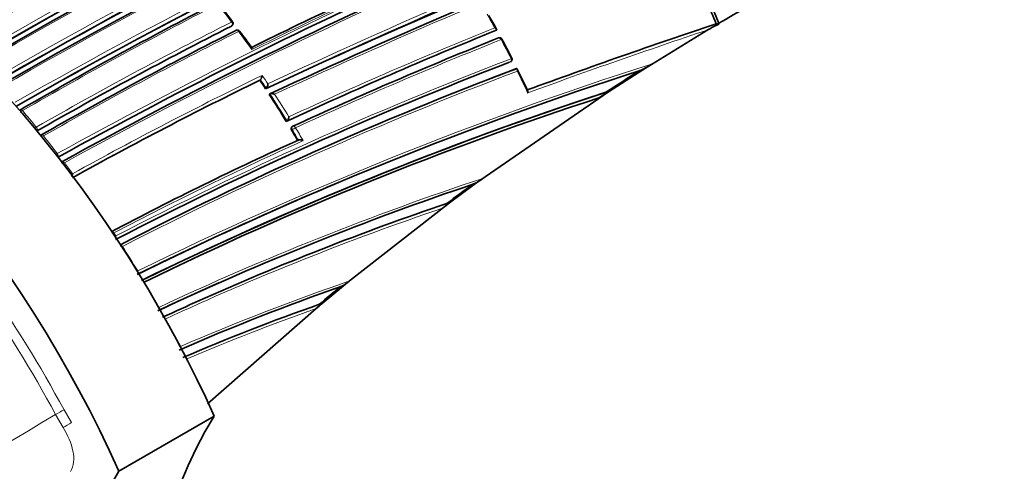
# Model space of a CAD drawing. Units: millimetres. Extents: x -219 to 1083, y 29 to 1153.
# Drawn here: x -191 to -154, y 151 to 168 of the extents above; entities that cross this region are included whole.
import ezdxf

# ---------------------------------------------------------------- set-up
doc = ezdxf.new("R2010")
doc.units = ezdxf.units.MM
doc.layers.add('DV3_0', color=7, linetype='Continuous')
doc.layers.add('Défaut', color=7, linetype='Continuous')

# ---------------------------------------------------------------- blocks, each defined once
blk = doc.blocks.new('SE2')
at = {"layer": 'DV3_0', "color": 7, "lineweight": 35}
for p, q in [((-165.158, 167.433), (-165.124, 167.44)), ((-165.057, 167.453), (-165.06, 167.418)), ((-183.134, 167.363), (-183.114, 167.387)), ((-173.348, 167.183), (-173.318, 167.198)), ((-173.318, 167.198), (-173.318, 167.198)), ((-167.88, 165.73), (-165.466, 167.211)), ((-172.608, 165.759), (-172.576, 165.771)), ((-172.576, 165.771), (-172.576, 165.771)), ((-169.15, 164.915), (-167.88, 165.73)), ((-167.526, 165.953), (-167.88, 165.73)), ((-182.099, 165.342), (-182.075, 165.363)), ((-182.075, 165.363), (-182.075, 165.363)), ((-181.889, 165.027), (-181.864, 165.047)), ((-181.864, 165.047), (-181.864, 165.047)), ((-174.087, 161.504), (-169.15, 164.915)), ((-169.15, 164.915), (-169.483, 164.698)), ((-169.252, 164.896), (-169.218, 164.902)), ((-181.748, 164.812), (-181.724, 164.832)), ((-181.724, 164.832), (-181.724, 164.832)), ((-181.117, 163.811), (-181.09, 163.829)), ((-181.09, 163.829), (-181.09, 163.829)), ((-180.882, 163.627), (-180.908, 163.61)), ((-180.668, 163.122), (-180.668, 163.122)), ((-175.053, 160.789), (-174.087, 161.504)), ((-178.765, 157.893), (-175.053, 160.789)), ((-175.154, 160.769), (-175.121, 160.776)), ((-183.707, 157.78), (-183.624, 157.816)), ((-179.79, 157.049), (-178.991, 157.708)), ((-178.991, 157.708), (-178.766, 157.892)), ((-184.045, 153.33), (-180.01, 156.866)), ((-179.89, 157.026), (-179.857, 157.034)), ((-187.331, 150.836), (-183.795, 152.877))]:
    blk.add_line(p, q, dxfattribs=at)
at = {"layer": 'DV3_0', "color": 7, "lineweight": 18}
for p, q in [((-183.153, 167.349), (-183.132, 167.373)), ((-172.827, 166.01), (-172.796, 166.022)), ((-190.909, 164.213), (-190.909, 164.213)), ((-190.398, 163.601), (-190.398, 163.602)), ((-190.371, 163.474), (-190.371, 163.474)), ((-180.894, 163.505), (-180.921, 163.488)), ((-190.132, 163.275), (-190.133, 163.275)), ((-189.619, 162.621), (-189.617, 162.622)), ((-187.52, 159.672), (-187.449, 159.564)), ((-187.52, 159.672), (-187.52, 159.672)), ((-187.456, 159.559), (-187.449, 159.564)), ((-189.402, 152.452), (-189.685, 152.939)), ((-189.369, 153.109), (-189.097, 152.64))]:
    blk.add_line(p, q, dxfattribs=at)
for centre, radius, start, end in [((-99.421, 5.929), 184.372, 107.66137, 120.12565), ((-99.551, 6.225), 183.921, 107.66305, 120.14707), ((-99.01, 4.792), 185.168, 107.63173, 120.03301), ((-97.728, 0.795), 188.522, 107.55088, 119.71553), ((-97.897, 1.2), 187.958, 107.55264, 119.74293), ((-105.224, 19.243), 172.123, 112.61603, 120.8609), ((-105.241, 19.281), 171.949, 112.62584, 120.87121), ((-105.238, 19.134), 171.837, 112.55285, 120.80543), ((-105.464, 18.904), 171.226, 112.37155, 120.6431), ((-105.493, 18.976), 171.018, 112.38385, 120.65714), ((-105.451, 18.663), 171.056, 112.30295, 120.57552), ((-83.699, -43.066), 230.103, 107.31404, 115.25296), ((-83.216, -44.481), 231.704, 107.32985, 115.18065), ((-79.4, -55.317), 242.683, 107.40672, 114.89232), ((-101.606, 3.396), 181.931, 108.86825, 118.93146), ((-105.316, 19.83), 172.24, 115.45482, 120.99667), ((-101.744, 3.805), 181.385, 108.88644, 118.9692), ((-102.164, 3.988), 180.718, 108.73092, 118.84694), ((-108.61, 17.348), 166.386, 113.58582, 116.3244), ((-110.854, 25.932), 159.783, 117.10856, 120.06807), ((-214.178, 143.837), 39.024, 37.3309, 38.561), ((-207.097, 148.728), 38.489, 28.8299, 29.6954), ((-112.498, 27.488), 156.829, 116.77502, 119.78289), ((-88.076, -64.327), 244.238, 108.38883, 110.14535), ((-112.458, 27.485), 156.727, 116.804, 119.80991), ((-112.888, 27.768), 155.977, 116.66544, 119.68493), ((-214.949, 143.252), 39.992, 35.5061, 36.706), ((-112.928, 17.25), 161.652, 111.93664, 114.93938), ((-112.913, 16.997), 161.998, 111.91618, 114.86101), ((-88.269, -64.336), 244.076, 108.43813, 110.10188), ((-113.529, 17.226), 161.061, 111.72272, 114.67737), ((-207.544, 148.479), 39, 26.9258, 28.1004), ((-121.033, 31.003), 144.703, 110.94967, 117.32135), ((-121.003, 31.149), 144.476, 111.00773, 117.37978), ((-122.433, 32.938), 141.881, 110.68058, 117.16018), ((-124.895, 32.464), 140.131, 107.7114, 116.14106), ((-207.183, 148.656), 38.598, 24.8416, 26.1648), ((-116.591, 30.788), 149.778, 115.89964, 118.93237), ((-117.065, 31.819), 148.528, 115.95729, 118.98277), ((-216.031, 142.482), 40.946, 33.4412, 33.9735), ((-215.627, 142.751), 40.601, 33.5759, 34.1151), ((-216.262, 142.332), 41.221, 31.4332, 33.0826), ((-216.282, 142.317), 41.386, 31.5675, 32.9404), ((-190.756, 163.976), 0.282, 122.8224, 146.2605), ((-223.222, 136.667), 42.461, 39.3714, 40.4478), ((-192.1, 166.564), 3.417, 298.3316, 299.8648), ((-216.476, 142.202), 41.471, 30.2949, 30.9094), ((-216.192, 142.368), 41.283, 30.1457, 30.9153), ((-224.205, 135.867), 43.728, 37.723, 38.8129), ((-123.94, 38.237), 137.072, 114.36639, 117.63515), ((-224.922, 135.316), 44.633, 36.5119, 37.1671), ((-139.228, 57.239), 110.039, 108.32228, 115.06919), ((-141.525, 61.115), 105.062, 108.75904, 114.81221), ((-141.402, 61.06), 105.263, 108.6827, 114.06999), ((-226.13, 134.47), 46.108, 31.0638, 32.3973), ((-226.399, 134.309), 46.421, 29.1383, 30.4734), ((-150.456, 75.557), 87.066, 108.97511, 113.42571), ((-152.178, 78.415), 83.349, 109.39518, 113.14233), ((-152.198, 78.262), 83.378, 109.48514, 113.04576), ((-226.252, 134.388), 46.254, 27.0834, 28.2787), ((-248.958, 250.298), 113.983, 291.87793, 301.33333)]:
    blk.add_arc(centre, radius, start, end, dxfattribs=at)
at = {"layer": 'DV3_0', "color": 7, "lineweight": 35}
for centre, radius, start, end in [((-98.942, 4.855), 185.394, 107.7238, 120.10551), ((-99.298, 5.461), 184.504, 107.63662, 120.07593), ((-97.286, -0.18), 189.445, 107.61292, 119.70461), ((-105.265, 19.333), 171.87, 112.63491, 120.88199), ((-105.296, 19.268), 171.741, 112.581, 120.83693), ((-105.513, 19.031), 170.941, 112.39464, 120.66955), ((-105.532, 18.871), 170.891, 112.33286, 120.61274), ((-78.233, -57.015), 245.044, 107.57141, 115.0246), ((-80.18, -53.069), 240.4, 107.39244, 114.986), ((-104.928, 19.175), 173.205, 115.53821, 121.04616), ((-105.259, 19.723), 172.404, 115.48476, 121.02002), ((-102.056, 4.569), 180.554, 108.88172, 119.00832), ((-102.332, 4.533), 180.235, 108.74019, 118.90657), ((-108.772, 17.858), 165.934, 113.65933, 116.35149), ((-111.408, 76.436), 105.652, 117.82328, 120.51661), ((-110.806, 25.954), 159.853, 117.15462, 120.1129), ((-215.883, 142.424), 41.273, 37.4356, 38.5962), ((-198.668, 153.605), 36.251, 22.4246, 23.8381), ((-198.754, 153.555), 36.45, 22.413, 23.6702), ((-183.19, 167.453), 0.1, 319.3619, 0), ((-183.19, 167.453), 0.1, 0, 37.3137), ((-203.075, 150.911), 33.947, 28.7374, 29.716), ((-88.098, -64.003), 243.929, 108.41579, 110.16057), ((-163.393, 163.654), 4.116, 113.8908, 120.2317), ((-165.116, 167.36), 0.0801, 46.0911, 96.1583), ((-112.441, 27.505), 156.705, 116.82358, 119.8288), ((-112.855, 27.844), 155.998, 116.7159, 119.73534), ((-182.93, 167.108), 0.1, 36.687, 116.7155), ((-216.204, 142.196), 41.664, 35.7725, 36.8209), ((-112.963, 17.443), 161.457, 111.9624, 114.96819), ((-113.665, 17.794), 160.579, 111.77742, 114.74271), ((-173.2, 166.821), 0.1, 28.0913, 111.8404), ((-212.338, 145.901), 44.476, 27.0983, 28.1265), ((-121.102, 31.484), 144.128, 111.03167, 117.41499), ((-172.833, 166.115), 0.1, 291.6425, 0), ((-172.833, 166.115), 0.1, 0, 26.9166), ((-122.417, 33.154), 141.785, 110.71792, 117.23296), ((-125.241, 33.518), 138.926, 107.90295, 116.2297), ((-122.151, 32.672), 142.331, 110.76285, 111.18955), ((-216.442, 144.155), 48.925, 25.155, 26.2001), ((-109.147, 72.595), 110.145, 122.29639, 123.07161), ((-169.102, 168.269), 2.801, 294.3463, 304.2268), ((-117.045, 31.854), 148.496, 115.98186, 119.00552), ((-215.973, 142.527), 40.841, 33.4297, 33.9623), ((-182.304, 165.545), 0.292, 321.4999, 355.4945), ((-128.274, 38.98), 132.412, 108.01193, 116.08248), ((-127.7, 37.703), 133.808, 108.09127, 116.06366), ((-182.083, 165.228), 0.284, 320.3878, 355.3085), ((-128.604, 39.464), 131.737, 108.07748, 116.01752), ((-216.205, 142.375), 41.118, 31.421, 33.071), ((-216.421, 142.244), 41.371, 30.2824, 30.8969), ((-180.827, 163.543), 0.1, 114.7914, 122.8552), ((-190.184, 163.228), 0.0886, 112.005, 132.0544), ((-124.498, 39.595), 135.699, 114.45234, 117.72099), ((-189.434, 161.918), 0.37, 77.7563, 95.9907), ((-189.595, 161.988), 0.558, 336.4081, 347.9625), ((-125.389, 34.021), 138.406, 112.83061, 116.27387), ((-174.881, 163.029), 1.701, 295.2902, 308.6045), ((-227.653, 235.107), 91.031, 306.04561, 306.25428), ((-139.262, 57.568), 109.624, 108.55943, 115.16025), ((-101.42, 62.137), 123.147, 126.22836, 126.78057), ((-141.418, 61.231), 105.1, 108.72281, 114.1426), ((-294.54, 320.107), 199.146, 306.77663, 306.86949), ((-187.314, 158.781), 0.409, 73.7024, 84.3259), ((-139.181, 57.499), 109.72, 113.9406, 115.19017), ((-150.372, 75.57), 86.99, 109.2541, 113.52713), ((-100.336, 61.56), 124.268, 129.33281, 129.80509), ((-179.647, 158.873), 1.318, 296.5493, 311.9308), ((-984.643, 1167.711), 1314.206, 308.520472, 309.74872), ((-1190.639, 1419.323), 1639.351, 308.687213, 309.672288), ((-141.402, 61.06), 105.263, 114.06999, 114.89524), ((-152.087, 78.294), 83.497, 109.44998, 113.18742), ((-135.485, 103.757), 69.304, 129.73944, 129.9756)]:
    blk.add_arc(centre, radius, start, end, dxfattribs=at)
for centre, major_axis, ratio, start_param, end_param in [((-129.56, 189.242), (37.5, -64.952), 0.57735, 0, 3.234457), ((-135.217, 185.976), (20, -34.641), 0.57735, 0, 3.141593), ((-137.692, 184.548), (20, -34.641), 0.57735, 0, 3.947341), ((-137.692, 184.548), (14.75, -25.548), 0.57735, 0, 3.402712), ((-149.854, 177.526), (9, -15.588), 0.57735, 0, 3.141593), ((-199.705, 149.152), (13.75, -23.816), 0.57735, 1.397964, 3.141593), ((-203.241, 147.111), (13.75, -23.816), 0.57735, 1.397964, 3.314425), ((-182.93, 167.108), (0.045, -0.0893), 0.61397, 3.141593, 3.381771), ((-182.93, 167.108), (-0.0802, -0.0597), 0.163181, 3.107379, 3.141593), ((-173.2, 166.821), (0.0372, -0.0928), 0.658926, 3.141593, 3.182668), ((-190.942, 164.16), (0.0502, -0.0865), 0.57688, 3.141193, 3.192084), ((-190.168, 163.225), (0.0496, -0.0868), 0.58134, 3.140958, 3.409289), ((-99.056, 228.764), (-135.461, -126.985), 0.127018, 1.00097, 1.116396), ((-161.691, 126.797), (-17.63, 30.536), 0.57735, 0.304461, 1.266335), ((-165.227, 124.755), (-17.63, 30.536), 0.57735, 0.304461, 1.266335)]:
    blk.add_ellipse(centre, major_axis=major_axis, ratio=ratio, start_param=start_param, end_param=end_param, dxfattribs=at)
at = {"layer": 'DV3_0', "color": 7, "lineweight": 18}
for centre, major_axis, ratio, start_param, end_param in [((-135.217, 185.976), (32.945, -57.062), 0.57735, 0, 4.354242), ((-148.44, 178.342), (14.25, -24.682), 0.57735, 0.002905, 3.141593), ((-149.854, 177.526), (-13.25, 22.95), 0.57735, 2.48552, 6.283185), ((-183.19, 167.453), (-0.0795, -0.0606), 0.177859, 3.138116, 4.032897), ((-183.19, 167.453), (-0.0451, 0.0892), 0.612214, 3.390585, 4.965548), ((-183.19, 167.453), (-0.0759, 0.0651), 0.765968, 2.833662, 3.141593), ((-182.93, 167.108), (0.045, -0.0893), 0.61397, 1.806815, 3.141593), ((-182.93, 167.108), (-0.0802, -0.0597), 0.163181, 3.141593, 4.032866), ((-173.2, 166.821), (0.0372, -0.0928), 0.658926, 1.60755, 3.141593), ((-172.833, 166.115), (0.0362, -0.0932), 0.663167, 0.005167, 1.580246), ((-172.833, 166.115), (-0.0892, -0.0453), 0.075532, 2.29265, 3.144651), ((-190.942, 164.16), (0.0502, -0.0865), 0.57688, 1.877894, 3.141193), ((-190.942, 164.16), (0.0502, -0.0865), 0.576674, 1.877837, 3.144709), ((-190.432, 163.55), (-0.0497, 0.0868), 0.57959, 3.416937, 4.991492), ((-190.432, 163.55), (-0.0499, 0.0867), 0.575724, 3.415992, 4.990539), ((-180.827, 163.543), (0.0543, -0.084), 0.771339, 3.141593, 4.671307), ((-180.827, 163.543), (-0.0858, -0.0513), 0.022968, 4.022704, 5.59381), ((-180.827, 163.543), (0.0419, -0.0908), 0.633114, 1.656112, 3.141593), ((-190.168, 163.225), (0.0496, -0.0868), 0.58134, 1.834738, 3.140958), ((-190.168, 163.225), (0.0497, -0.0868), 0.578718, 1.834102, 3.143718), ((-189.656, 162.574), (-0.0495, 0.0869), 0.570997, 3.391937, 4.945255), ((-189.655, 162.574), (-0.0491, 0.0871), 0.584627, 3.373607, 4.948144), ((-187.568, 159.634), (0.0466, -0.0885), 0.597624, 1.686778, 2.798736), ((-187.567, 159.634), (0.0465, -0.0885), 0.603901, 1.687716, 2.81064), ((-187.499, 159.524), (0.047, -0.0882), 0.54935, 0.813735, 1.677512), ((-187.497, 159.526), (0.0463, -0.0887), 0.604595, 0.693365, 1.684808), ((-189.526, 153.036), (-0.264, -0.142), 0.042387, 0.900844, 2.186903), ((-189.257, 152.573), (-0.255, -0.159), 0.112065, 0.898185, 2.181019)]:
    blk.add_ellipse(centre, major_axis=major_axis, ratio=ratio, start_param=start_param, end_param=end_param, dxfattribs=at)
for points, knots in [([(-210.534, 170.809), (-209.438, 170.705), (-208.296, 170.454), (-205.872, 169.642), (-204.565, 169.046), (-201.945, 167.528), (-200.655, 166.621), (-198.112, 164.525), (-196.849, 163.323), (-193.288, 159.436), (-191.131, 156.384), (-189.369, 153.109)], [0.2614563, 0.2614563, 0.2614563, 0.2614563, 0.375, 0.375, 0.5, 0.5, 0.625, 0.625, 0.75, 0.75, 1, 1, 1, 1]), ([(-189.685, 152.939), (-191.434, 156.187), (-193.573, 159.214), (-197.105, 163.07), (-198.358, 164.262), (-200.88, 166.341), (-202.16, 167.24), (-204.758, 168.747), (-206.055, 169.338), (-208.574, 170.181), (-209.82, 170.441), (-212.192, 170.602), (-213.311, 170.506), (-215.413, 169.969), (-216.392, 169.526), (-217.269, 168.917)], [0, 0, 0, 0, 0.25, 0.25, 0.375, 0.375, 0.5, 0.5, 0.625, 0.625, 0.75, 0.75, 0.875, 0.875, 1, 1, 1, 1]), ([(-189.127, 150.818), (-189.065, 150.924), (-189.028, 151.041), (-188.999, 151.3), (-189.008, 151.436), (-189.092, 151.863), (-189.223, 152.165), (-189.402, 152.452)], [0, 0, 0, 0, 0.25, 0.25, 0.5, 0.5, 1, 1, 1, 1])]:
    blk.add_open_spline(points, degree=3, knots=knots, dxfattribs=at)
at = {"layer": 'DV3_0', "color": 7, "lineweight": 35}
for points, knots in [([(-183.135, 167.363), (-183.135, 167.362), (-183.136, 167.361), (-183.137, 167.36), (-183.142, 167.356), (-183.147, 167.352), (-183.153, 167.349)], [0.8090722, 0.8090722, 0.8090722, 0.8090722, 0.8423429, 0.8423429, 0.8423429, 1, 1, 1, 1]), ([(-173.378, 167.288), (-173.378, 167.287), (-173.377, 167.287), (-173.377, 167.287), (-173.363, 167.28), (-173.35, 167.272), (-173.34, 167.264), (-173.328, 167.256), (-173.319, 167.247), (-173.312, 167.238), (-173.308, 167.232), (-173.305, 167.225), (-173.305, 167.219), (-173.304, 167.215), (-173.305, 167.211), (-173.307, 167.207), (-173.309, 167.204), (-173.313, 167.201), (-173.318, 167.198)], [0, 0, 0, 0, 0.010173, 0.010173, 0.010173, 0.27276, 0.27276, 0.27276, 0.550712, 0.550712, 0.550712, 0.740436, 0.740436, 0.740436, 0.869589, 0.869589, 0.869589, 1, 1, 1, 1]), ([(-182.394, 166.479), (-182.394, 166.48), (-182.394, 166.48), (-182.394, 166.481), (-182.392, 166.493), (-182.392, 166.505), (-182.392, 166.515), (-182.392, 166.527), (-182.394, 166.537), (-182.397, 166.545), (-182.398, 166.548), (-182.399, 166.55), (-182.4, 166.553)], [0, 0, 0, 0, 0.0106606, 0.0106606, 0.0106606, 0.2446176, 0.2446176, 0.2446176, 0.5157738, 0.5157738, 0.5157738, 0.6171786, 0.6171786, 0.6171786, 0.6171786]), ([(-172.54, 165.676), (-172.54, 165.677), (-172.539, 165.678), (-172.539, 165.678), (-172.537, 165.69), (-172.535, 165.702), (-172.535, 165.712), (-172.534, 165.725), (-172.535, 165.737), (-172.538, 165.747), (-172.54, 165.755), (-172.543, 165.761), (-172.548, 165.766), (-172.551, 165.769), (-172.556, 165.772), (-172.56, 165.772), (-172.565, 165.773), (-172.571, 165.773), (-172.576, 165.771)], [0, 0, 0, 0, 0.01098, 0.01098, 0.01098, 0.230206, 0.230206, 0.230206, 0.496564, 0.496564, 0.496564, 0.699486, 0.699486, 0.699486, 0.849226, 0.849226, 0.849226, 1, 1, 1, 1]), ([(-172.156, 164.872), (-172.156, 164.873), (-172.156, 164.873), (-172.155, 164.874), (-172.153, 164.885), (-172.151, 164.897), (-172.15, 164.908), (-172.149, 164.921), (-172.15, 164.933), (-172.153, 164.943), (-172.154, 164.947), (-172.155, 164.95), (-172.156, 164.953)], [0, 0, 0, 0, 0.0110292, 0.0110292, 0.0110292, 0.2281651, 0.2281651, 0.2281651, 0.4938012, 0.4938012, 0.4938012, 0.5803967, 0.5803967, 0.5803967, 0.5803967]), ([(-169.218, 164.902), (-169.21, 164.903), (-169.21, 164.9), (-169.214, 164.894), (-169.217, 164.89), (-169.228, 164.879), (-169.238, 164.871), (-169.27, 164.845), (-169.294, 164.827), (-169.37, 164.773), (-169.425, 164.736), (-169.483, 164.698)], [0, 0, 0, 0, 0.0625, 0.0625, 0.125, 0.125, 0.25, 0.25, 0.5, 0.5, 1, 1, 1, 1]), ([(-181.549, 164.821), (-181.549, 164.822), (-181.55, 164.822), (-181.55, 164.822), (-181.564, 164.828), (-181.58, 164.832), (-181.595, 164.836), (-181.612, 164.841), (-181.63, 164.844), (-181.648, 164.845), (-181.66, 164.846), (-181.672, 164.846), (-181.684, 164.845), (-181.692, 164.844), (-181.7, 164.843), (-181.707, 164.841), (-181.713, 164.838), (-181.719, 164.836), (-181.724, 164.832)], [0, 0, 0, 0, 0.010346, 0.010346, 0.010346, 0.262498, 0.262498, 0.262498, 0.537689, 0.537689, 0.537689, 0.730754, 0.730754, 0.730754, 0.864776, 0.864776, 0.864776, 1, 1, 1, 1]), ([(-181.019, 163.983), (-181.02, 163.982), (-181.02, 163.982), (-181.02, 163.981), (-181.022, 163.969), (-181.025, 163.955), (-181.028, 163.942), (-181.033, 163.927), (-181.038, 163.911), (-181.045, 163.895), (-181.05, 163.884), (-181.055, 163.873), (-181.061, 163.862), (-181.066, 163.855), (-181.071, 163.848), (-181.076, 163.842), (-181.08, 163.837), (-181.085, 163.832), (-181.09, 163.829)], [0, 0, 0, 0, 0.010744, 0.010744, 0.010744, 0.240459, 0.240459, 0.240459, 0.510432, 0.510432, 0.510432, 0.710363, 0.710363, 0.710363, 0.854633, 0.854633, 0.854633, 1, 1, 1, 1]), ([(-180.921, 163.488), (-180.927, 163.497), (-180.931, 163.508), (-180.934, 163.518), (-180.937, 163.529), (-180.939, 163.54), (-180.939, 163.55), (-180.938, 163.56), (-180.937, 163.57), (-180.933, 163.579), (-180.93, 163.587), (-180.925, 163.595), (-180.919, 163.601), (-180.916, 163.605), (-180.912, 163.608), (-180.908, 163.61)], [0, 0, 0, 0, 0.2060779, 0.2060779, 0.2060779, 0.4121559, 0.4121559, 0.4121559, 0.6182335, 0.6182335, 0.6182335, 0.8243115, 0.8243115, 0.8243115, 0.9341335, 0.9341335, 0.9341335, 0.9341335]), ([(-180.668, 163.122), (-180.663, 163.125), (-180.657, 163.127), (-180.65, 163.129), (-180.643, 163.13), (-180.635, 163.131), (-180.627, 163.131), (-180.615, 163.131), (-180.603, 163.13), (-180.59, 163.129), (-180.572, 163.126), (-180.555, 163.122), (-180.538, 163.117), (-180.522, 163.112), (-180.507, 163.107), (-180.494, 163.101), (-180.493, 163.1), (-180.493, 163.1), (-180.492, 163.1)], [0, 0, 0, 0, 0.133476, 0.133476, 0.133476, 0.265732, 0.265732, 0.265732, 0.457575, 0.457575, 0.457575, 0.733708, 0.733708, 0.733708, 0.989718, 0.989718, 0.989718, 1, 1, 1, 1]), ([(-175.121, 160.776), (-175.114, 160.777), (-175.112, 160.776), (-175.112, 160.771), (-175.113, 160.768), (-175.12, 160.758), (-175.126, 160.751), (-175.148, 160.728), (-175.166, 160.712), (-175.223, 160.664), (-175.266, 160.63), (-175.312, 160.596)], [0, 0, 0, 0, 0.0625, 0.0625, 0.125, 0.125, 0.25, 0.25, 0.5, 0.5, 1, 1, 1, 1]), ([(-179.857, 157.034), (-179.845, 157.036), (-179.846, 157.031), (-179.851, 157.019), (-179.855, 157.013), (-179.872, 156.992), (-179.887, 156.977), (-179.934, 156.931), (-179.971, 156.899), (-180.01, 156.866)], [0, 0, 0, 0, 0.125, 0.125, 0.25, 0.25, 0.5, 0.5, 1, 1, 1, 1])]:
    blk.add_open_spline(points, degree=3, knots=knots, dxfattribs=at)
at = {"layer": 'DV3_0', "color": 7, "lineweight": 18}
blk.add_rational_spline([(-173.112, 166.868), (-173.111, 166.866), (-173.141, 166.849)], [0.854466568565, 0.841780883982, 1], degree=2, dxfattribs=at)

msp = doc.modelspace()

# ---------------------------------------------------------------- block references
at = {"layer": 'Défaut'}
msp.add_blockref('SE2', (0, 0), dxfattribs=at)

doc.saveas('drawing.dxf')
